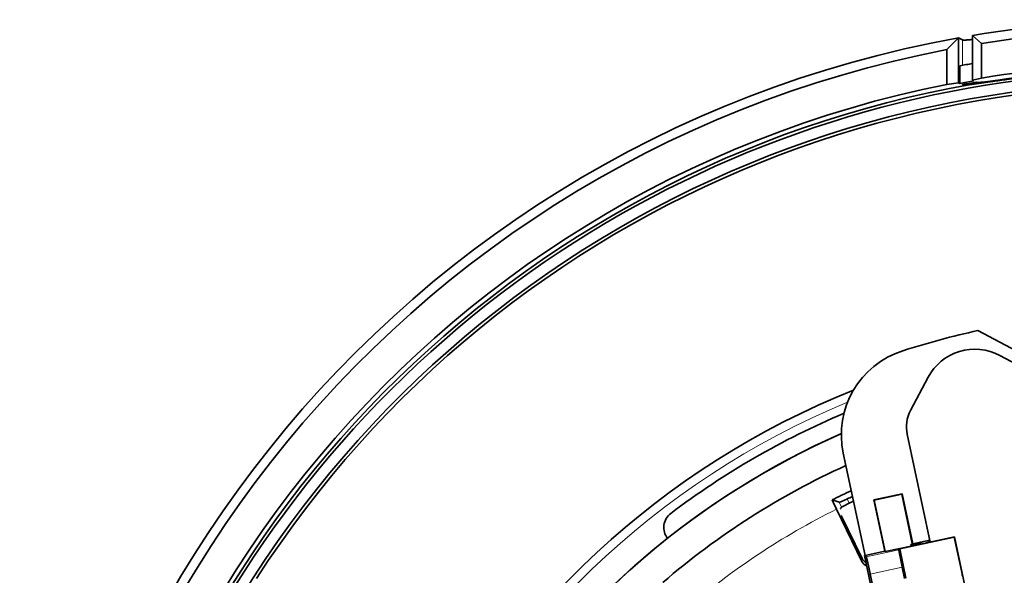
# Model space of a CAD drawing. Extents: x 4 to 828, y 5 to 585.
# Drawn here: x 352 to 408, y 355 to 387 of the extents above; entities that cross this region are included whole.
import ezdxf

# ---------------------------------------------------------------- set-up
doc = ezdxf.new("R2010")
doc.units = 0
doc.layers.add('chicunxian', color=255, linetype='Continuous')
doc.layers.add('cushixian', color=7, linetype='Continuous', lineweight=50)
doc.dimstyles.get("Standard").update_dxf_attribs({"dimtxt": 0.18, "dimasz": 0.18, "dimexe": 0.18, "dimexo": 0.0625, "dimgap": 0.09, "dimtad": 0, "dimtih": 1, "dimtoh": 1, "dimdec": 4, "dimzin": 0, "dimdsep": 46, "dimtxsty": 'Standard', "dimcen": 0.09, "dimadec": 0, "dimazin": 0, "dimtfac": 1, "dimtdec": 4, "dimtofl": 0, "dimtmove": 0, "dimatfit": 3, "dimfxl": 1, "dimtolj": 1, "dimtzin": 0, "dimarcsym": 0})

# ---------------------------------------------------------------- blocks, each defined once
blk = doc.blocks.new('*D5')
at = {"layer": 'chicunxian', "color": 0, "lineweight": -2, "transparency": 16777216}
for p, q in [((440.264, 363.887), (510.504, 363.887)), ((509.254, 361.387), (509.254, 282.887)), ((394.264, 280.387), (510.504, 280.387))]:
    blk.add_line(p, q, dxfattribs=at)
at = {"layer": 'chicunxian', "color": 0, "transparency": 16777216}
for points in [[(508.837, 361.387), (509.671, 361.387), (509.254, 363.887)], [(508.837, 282.887), (509.671, 282.887), (509.254, 280.387)]]:
    blk.add_solid(points, dxfattribs=at)
at = {"layer": 'Defpoints', "color": 0, "transparency": 16777216}
for p in [(439.639, 363.887), (393.639, 280.387), (509.254, 280.387)]:
    blk.add_point(p, dxfattribs=at)
at = {"layer": 'chicunxian', "color": 0, "transparency": 16777216, "insert": (507.379, 322.137), "char_height": 2.5, "attachment_point": 5, "rotation": 90}
blk.add_mtext('83.5', dxfattribs=at)
blk = doc.blocks.new('*D6')
at = {"layer": 'chicunxian', "color": 0, "lineweight": -2, "transparency": 16777216}
for p, q in [((439.639, 363.739), (439.639, 245.648)), ((393.639, 280.239), (393.639, 245.648)), ((396.139, 246.898), (437.139, 246.898))]:
    blk.add_line(p, q, dxfattribs=at)
at = {"layer": 'chicunxian', "color": 0, "transparency": 16777216}
for points in [[(396.139, 247.315), (396.139, 246.482), (393.639, 246.898)], [(437.139, 247.315), (437.139, 246.482), (439.639, 246.898)]]:
    blk.add_solid(points, dxfattribs=at)
at = {"layer": 'Defpoints', "color": 0, "transparency": 16777216}
for p in [(439.639, 364.364), (393.639, 280.864), (439.639, 246.898)]:
    blk.add_point(p, dxfattribs=at)
at = {"layer": 'chicunxian', "color": 0, "transparency": 16777216, "insert": (416.639, 248.773), "char_height": 2.5, "attachment_point": 5}
blk.add_mtext('46', dxfattribs=at)
blk = doc.blocks.new('A$C6DC727C7')
at = {"color": 7, "lineweight": 35, "ltscale": 0.063444}
blk.add_line((53.947, 125.813), (53.947, 128.35), dxfattribs=at)
at = {"color": 7, "lineweight": 35, "ltscale": 0.017066}
blk.add_line((53.947, 128.35), (54.456, 127.895), dxfattribs=at)
at = {"color": 7, "lineweight": 35, "ltscale": 0.023159}
blk.add_line((52.498, 127.55), (53.146, 128.211), dxfattribs=at)
at = {"color": 7, "lineweight": 35, "ltscale": 0.06359}
blk.add_line((53.146, 125.668), (53.146, 128.211), dxfattribs=at)
at = {"color": 7, "lineweight": 35, "ltscale": 0.006655}
blk.add_line((53.146, 128.211), (53.385, 128.092), dxfattribs=at)
at = {"color": 7, "lineweight": 13, "ltscale": 0.035861}
blk.add_line((53.385, 126.658), (53.385, 128.092), dxfattribs=at)
at = {"color": 7, "lineweight": 35, "ltscale": 0.04902}
blk.add_line((54.456, 125.935), (54.456, 127.895), dxfattribs=at)
at = {"color": 7, "lineweight": 35, "ltscale": 0.049298}
blk.add_line((52.498, 125.578), (52.498, 127.55), dxfattribs=at)
at = {"color": 7, "lineweight": 35, "ltscale": 0.024997}
blk.add_line((53.225, 125.629), (53.225, 126.629), dxfattribs=at)
at = {"color": 7, "lineweight": 35, "ltscale": 0.016368}
blk.add_line((53.146, 125.668), (52.498, 125.578), dxfattribs=at)
at = {"color": 7, "lineweight": 35, "ltscale": 0.002191}
blk.add_line((53.225, 125.629), (53.146, 125.668), dxfattribs=at)
at = {"color": 7, "lineweight": 35, "ltscale": 9.7e-05}
blk.add_line((53.379, 125.562), (53.378, 125.558), dxfattribs=at)
at = {"color": 7, "lineweight": 35, "ltscale": 0.013081}
blk.add_line((54.456, 125.935), (53.947, 125.813), dxfattribs=at)
at = {"color": 7, "lineweight": 35, "ltscale": 0.002202}
blk.add_line((53.947, 125.813), (54.026, 125.773), dxfattribs=at)
at = {"color": 7, "lineweight": 35, "ltscale": 0.000446}
blk.add_line((54.168, 125.702), (54.183, 125.694), dxfattribs=at)
at = {"color": 7, "lineweight": 35, "ltscale": 0.22676}
blk.add_line((62.262, 107.385), (54.253, 111.643), dxfattribs=at)
at = {"color": 7, "lineweight": 35, "ltscale": 0.162052}
blk.add_line((61.211, 107.194), (55.488, 110.237), dxfattribs=at)
at = {"color": 7, "lineweight": 35, "ltscale": 0.052943}
blk.add_line((50.436, 107.127), (51.43, 108.996), dxfattribs=at)
at = {"color": 7, "lineweight": 35, "ltscale": 0.155965}
blk.add_line((51.543, 99.67), (50.246, 105.772), dxfattribs=at)
at = {"color": 7, "lineweight": 35, "ltscale": 0.147929}
blk.add_line((47.858, 98.91), (46.628, 104.697), dxfattribs=at)
at = {"color": 7, "lineweight": 35, "ltscale": 0.010613}
blk.add_line((46.392, 101.921), (45.991, 102.058), dxfattribs=at)
at = {"color": 7, "lineweight": 13, "ltscale": 0.006628}
blk.add_line((46.853, 102.115), (46.969, 101.877), dxfattribs=at)
at = {"color": 7, "lineweight": 35, "ltscale": 0.040873}
blk.add_line((48.358, 102.065), (49.957, 102.405), dxfattribs=at)
at = {"color": 7, "lineweight": 35, "ltscale": 0.074564}
for p, q in [((48.358, 102.065), (48.978, 99.148)), ((48.999, 99.134), (48.378, 102.051))]:
    blk.add_line(p, q, dxfattribs=at)
at = {"color": 7, "lineweight": 35, "ltscale": 0.000617}
for p, q in [((48.358, 102.065), (48.378, 102.051)), ((49.957, 102.405), (49.944, 102.384)), ((50.56, 99.57), (50.546, 99.549)), ((48.978, 99.148), (48.999, 99.134))]:
    blk.add_line(p, q, dxfattribs=at)
at = {"color": 7, "lineweight": 35, "ltscale": 0.04}
blk.add_line((48.378, 102.051), (49.944, 102.384), dxfattribs=at)
at = {"color": 7, "lineweight": 35, "ltscale": 0.071331}
blk.add_line((50.537, 99.593), (49.944, 102.384), dxfattribs=at)
at = {"color": 7, "lineweight": 35, "ltscale": 0.072466}
blk.add_line((49.957, 102.405), (50.56, 99.57), dxfattribs=at)
at = {"color": 7, "lineweight": 35, "ltscale": 0.08237}
blk.add_line((46.242, 101.534), (47.686, 98.572), dxfattribs=at)
at = {"color": 7, "lineweight": 13, "ltscale": 0.007455}
blk.add_line((46.392, 101.921), (46.523, 101.653), dxfattribs=at)
at = {"color": 7, "lineweight": 35, "ltscale": 0.002109}
blk.add_line((46.463, 101.594), (46.523, 101.653), dxfattribs=at)
at = {"color": 7, "lineweight": 35, "ltscale": 0.001579}
blk.add_line((46.463, 101.594), (46.491, 101.537), dxfattribs=at)
at = {"color": 7, "lineweight": 35, "ltscale": 0.067864}
blk.add_line((46.51, 101.174), (47.7, 98.735), dxfattribs=at)
at = {"color": 7, "lineweight": 35, "ltscale": 0.079058}
blk.add_line((49.822, 99.291), (52.915, 99.949), dxfattribs=at)
at = {"color": 7, "lineweight": 35, "ltscale": 0.062709}
blk.add_line((50.471, 99.442), (52.924, 99.963), dxfattribs=at)
at = {"color": 7, "lineweight": 35, "ltscale": 0.000432}
blk.add_line((52.924, 99.963), (52.915, 99.949), dxfattribs=at)
at = {"color": 7, "lineweight": 35, "ltscale": 0.055}
blk.add_line((52.915, 99.949), (53.372, 97.797), dxfattribs=at)
at = {"color": 7, "lineweight": 35, "ltscale": 0.125611}
blk.add_line((52.924, 99.963), (53.969, 95.049), dxfattribs=at)
at = {"color": 7, "lineweight": 35, "ltscale": 0.037466}
blk.add_line((48.999, 99.134), (50.464, 99.446), dxfattribs=at)
at = {"color": 7, "lineweight": 35, "ltscale": 0.001986}
blk.add_line((49.822, 99.291), (49.778, 99.225), dxfattribs=at)
at = {"color": 7, "lineweight": 35, "ltscale": 0.0425}
blk.add_line((49.822, 99.291), (50.175, 97.628), dxfattribs=at)
at = {"color": 7, "lineweight": 35, "ltscale": 0.002534}
blk.add_line((50.546, 99.549), (50.447, 99.528), dxfattribs=at)
at = {"color": 7, "lineweight": 35, "ltscale": 0.002098}
blk.add_line((50.447, 99.528), (50.464, 99.446), dxfattribs=at)
at = {"color": 7, "lineweight": 35, "ltscale": 0.000185}
blk.add_line((50.464, 99.446), (50.471, 99.442), dxfattribs=at)
at = {"color": 7, "lineweight": 35, "ltscale": 0.001135}
blk.add_line((50.546, 99.549), (50.537, 99.593), dxfattribs=at)
at = {"color": 7, "lineweight": 35, "ltscale": 0.024564}
blk.add_line((51.521, 99.774), (50.56, 99.57), dxfattribs=at)
at = {"color": 7, "lineweight": 13, "ltscale": 0.004069}
blk.add_line((47.686, 98.572), (47.7, 98.735), dxfattribs=at)
at = {"color": 7, "lineweight": 35, "ltscale": 0.000873}
blk.add_line((47.824, 98.902), (47.858, 98.91), dxfattribs=at)
at = {"color": 7, "lineweight": 35, "ltscale": 0.00322}
blk.add_line((47.824, 98.902), (47.932, 98.832), dxfattribs=at)
at = {"color": 7, "lineweight": 35, "ltscale": 0.151746}
blk.add_line((49.086, 92.965), (47.824, 98.902), dxfattribs=at)
at = {"color": 7, "lineweight": 35, "ltscale": 0.028622}
blk.add_line((47.858, 98.91), (48.978, 99.148), dxfattribs=at)
at = {"color": 7, "lineweight": 13, "ltscale": 0.047192}
blk.add_line((47.932, 98.832), (49.778, 99.225), dxfattribs=at)
at = {"color": 7, "lineweight": 13, "ltscale": 0.046334}
blk.add_line((48.157, 97.858), (49.969, 98.243), dxfattribs=at)
at = {"color": 7, "lineweight": 35, "ltscale": 0.0161}
blk.add_line((49.969, 98.243), (50.103, 97.613), dxfattribs=at)
at = {"color": 7, "lineweight": 35, "ltscale": 0.0972}
blk.add_line((48.157, 97.858), (48.965, 94.055), dxfattribs=at)
at = {"color": 7, "lineweight": 35, "ltscale": 0.001404}
blk.add_line((53.372, 97.797), (53.317, 97.785), dxfattribs=at)
at = {"color": 7, "lineweight": 35}
for centre, radius, start, end in [((64.618, 64.61), 64.628, 80.49646, 99.50354), ((64.618, 64.61), 64.096, 80.87786, 99.12214), ((64.618, 64.61), 64.628, 100.22442, 79.77558), ((64.618, 64.61), 64.096, 100.89993, 79.10007), ((64.618, 64.609), 63.057, 99.7426, 100.40929), ((64.618, 64.609), 62.161, 80.59137, 99.40863), ((64.618, 64.61), 61.726, 72.92828, 193.11224), ((64.618, 64.61), 61.904, 80.84717, 99.15283), ((64.618, 64.61), 62.161, 101.24363, 61.35211), ((64.618, 64.61), 61.904, 100.01068, 241.35211), ((64.618, 64.61), 61.104, 76.36563, 148.43223), ((64.618, 64.61), 60.926, 76.4853, 147.20481), ((64.618, 64.61), 61.904, 249.9256, 79.98932), ((64.618, 64.61), 62.074, 99.82473, 100.57604), ((64.618, 64.61), 61.98, 99.70709, 100.44728), ((64.618, 64.61), 48.162, 102.4278, 107.6682), ((51.517, 105.737), 4.999, 107.6653, 192.0029), ((54.079, 107.588), 3, 62, 152), ((64.618, 64.61), 47, 111.7461, 153.8715), ((52.202, 106.188), 2, 152, 192), ((64.618, 64.61), 46, 112.9632, 127.1121), ((64.618, 64.61), 45, 113.7157, 180), ((64.618, 64.61), 45, 113.7157, 139.0772), ((64.618, 64.61), 43.244, 114.3678, 130.7169), ((64.618, 64.61), 41.826, 114.7943, 116.4461), ((79.252, 117.64), 36.731, 205.1015, 206.0086), ((64.618, 64.61), 41.5, 114.8964, 115.3449), ((50.137, 94.945), 7.621, 114.5551, 118.3101), ((64.618, 64.61), 41.235, 114.9808, 115.3407), ((37.466, 100.495), 1, 127.1121, 217.7487), ((64.618, 64.61), 37.589, 111.0698, 112.0482), ((64.618, 64.61), 37.449, 110.4454, 110.7574), ((48.15, 98.954), 0.501, 205.9695, 240.7716), ((48.136, 98.791), 0.5, 205.9566, 247.6868)]:
    blk.add_arc(centre, radius, start, end, dxfattribs=at)
at = {"color": 7, "lineweight": 13}
for radius, start, end in [(46.5, 112.4306, 155.3125), (41.244, 116.4587, 130.7066)]:
    blk.add_arc((64.618, 64.61), radius, start, end, dxfattribs=at)
at = {"color": 7, "lineweight": 35}
for points in [[(53.385, 128.092), (53.407, 128.081), (53.478, 128.079), (53.596, 128.085), (53.754, 128.099), (53.947, 128.119)], [(54.771, 125.725), (55.227, 125.786), (55.858, 125.873), (56.582, 125.968), (57.33, 126.055), (58.078, 126.135)], [(53.378, 125.558), (53.378, 125.543), (53.429, 125.536), (53.53, 125.54), (53.675, 125.552), (53.857, 125.571)]]:
    blk.add_open_spline(points, degree=5, dxfattribs=at)
for points, knots in [([(53.857, 125.571), (54.202, 125.62), (54.68, 125.691), (55.251, 125.774), (56.155, 125.897), (57.123, 126.015), (57.44, 126.051), (57.759, 126.087), (58.078, 126.121)], [0, 0, 0, 0, 0, 0, 5.823788, 5.823788, 5.823788, 8.603022, 8.603022, 8.603022, 8.603022, 8.603022, 8.603022]), ([(54.183, 125.694), (54.205, 125.683), (54.278, 125.681), (54.403, 125.689), (54.569, 125.704), (54.769, 125.725), (54.77, 125.725), (54.77, 125.725), (54.771, 125.725)], [0, 0, 0, 0, 0, 0, 2.864541, 2.864541, 2.864541, 2.872659, 2.872659, 2.872659, 2.872659, 2.872659, 2.872659]), ([(46.853, 102.115), (46.751, 102.067), (46.648, 102.019), (46.544, 101.973), (46.448, 101.934), (46.404, 101.922), (46.398, 101.921), (46.394, 101.92), (46.392, 101.921)], [0, 0, 0, 0, 0, 0, 0.982897, 0.982897, 0.982897, 1.189722, 1.189722, 1.189722, 1.189722, 1.189722, 1.189722]), ([(48.157, 97.858), (48.136, 97.953), (48.116, 98.049), (48.095, 98.142), (48.056, 98.322), (48.02, 98.479), (48.004, 98.551), (47.975, 98.677), (47.953, 98.764), (47.945, 98.796), (47.937, 98.821), (47.933, 98.83), (47.933, 98.831), (47.932, 98.832), (47.932, 98.832)], [0, 0, 0, 0, 0, 0, 0.71523, 0.71523, 0.71523, 1.432643, 1.432643, 1.432643, 2.149739, 2.149739, 2.149739, 2.275787, 2.275787, 2.275787, 2.275787, 2.275787, 2.275787]), ([(49.969, 98.243), (49.949, 98.339), (49.929, 98.434), (49.91, 98.528), (49.872, 98.708), (49.841, 98.866), (49.827, 98.938), (49.802, 99.065), (49.787, 99.153), (49.781, 99.187), (49.778, 99.213), (49.778, 99.222), (49.778, 99.223), (49.778, 99.224), (49.778, 99.225)], [0, 0, 0, 0, 0, 0, 0.71523, 0.71523, 0.71523, 1.432643, 1.432643, 1.432643, 2.149739, 2.149739, 2.149739, 2.275787, 2.275787, 2.275787, 2.275787, 2.275787, 2.275787])]:
    blk.add_open_spline(points, degree=5, knots=knots, dxfattribs=at)

msp = doc.modelspace()

# ---------------------------------------------------------------- block references
at = {"layer": 'cushixian'}
msp.add_blockref('A$C6DC727C7', (352.021, 257.527), dxfattribs=at)

# ---------------------------------------------------------------- dimensions: what is measured, and where the dimension line sits
at = {"layer": 'chicunxian', "color": 7}
dim = msp.add_linear_dim(base=(439.639, 246.898), p1=(393.639, 280.864), p2=(439.639, 364.364), dimstyle='Standard', override={"dimtxt": 2.5, "dimasz": 2.5, "dimexe": 1.25, "dimexo": 0.625, "dimgap": 0.625, "dimtad": 1, "dimtih": 0, "dimtoh": 0, "dimdec": 2, "dimzin": 8, "dimcen": 2.5, "dimtdec": 2, "dimtofl": 1, "dimatfit": 0, "dimtolj": 0, "dimtzin": 8}, dxfattribs=at)
dim.commit()
dim.dimension.update_dxf_attribs({"geometry": '*D6', "text_midpoint": (416.639, 248.773)})
dim = msp.add_linear_dim(base=(509.254, 280.387), p1=(439.639, 363.887), p2=(393.639, 280.387), angle=90, dimstyle='Standard', override={"dimtxt": 2.5, "dimasz": 2.5, "dimexe": 1.25, "dimexo": 0.625, "dimgap": 0.625, "dimtad": 1, "dimtih": 0, "dimtoh": 0, "dimdec": 2, "dimzin": 8, "dimcen": 2.5, "dimtdec": 2, "dimtofl": 1, "dimatfit": 0, "dimtolj": 0, "dimtzin": 8}, dxfattribs=at)
dim.commit()
dim.dimension.update_dxf_attribs({"geometry": '*D5', "text_midpoint": (507.379, 322.137)})

doc.saveas('drawing.dxf')
